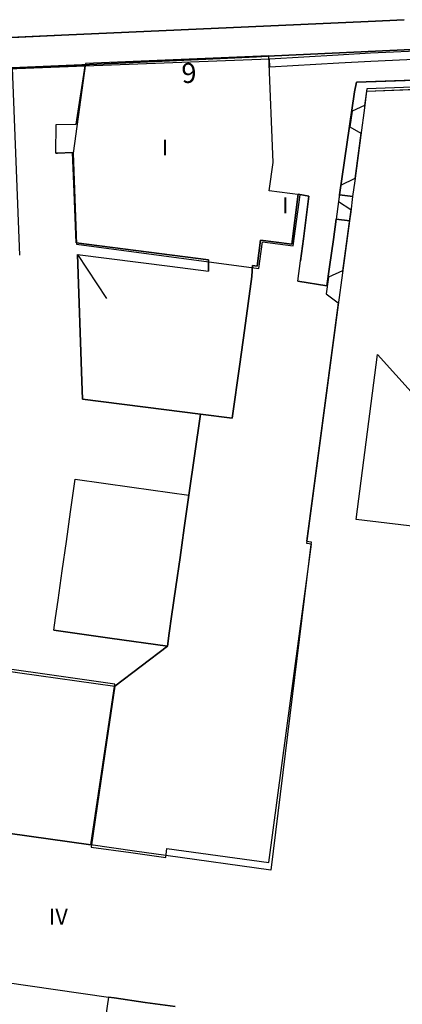
# Model space of a CAD drawing. Units: inches. Extents: x 319939 to 320739, y 5674484 to 5675128.
# Drawn here: x 320379 to 320413, y 5674895 to 5674983 of the extents above; entities that cross this region are included whole.
import ezdxf

# ---------------------------------------------------------------- set-up
doc = ezdxf.new("R2010")
doc.units = ezdxf.units.IN
doc.header["$MEASUREMENT"] = 0
for name, color, linetype in [('T32334_BP_Im_Verf', 10, 'Continuous'), ('T32337_BP_Umringe', 10, 'Continuous'), ('T32338_Adressen', 10, 'Continuous'), ('T32342_GebaeudeHausnummer', 10, 'Continuous'), ('T32344_Geschosszahl', 10, 'Continuous'), ('T32346_BauwerkeSiedlung_Umring', 10, 'Continuous'), ('T32347_BauwerkeVerkehr_Umring', 10, 'Continuous'), ('T32349_Flurstueck_Umring', 10, 'Continuous'), ('T32350_Gebaeude_Umring', 10, 'Continuous')]:
    doc.layers.add(name, color=color, linetype=linetype)

msp = doc.modelspace()

# ---------------------------------------------------------------- linework, layer by layer
at = {"layer": 'T32334_BP_Im_Verf', "color": 1}
msp.add_lwpolyline([(320308.21, 5674951.33), (320316.217, 5674949.45), (320322.368, 5674948.001), (320322.203, 5674946.851), (320331.727, 5674944.781), (320339.751, 5674943.042), (320346.925, 5674941.482), (320360.415, 5674938.433), (320358.419, 5674978.065), (320378.3, 5674978.974), (320427.643, 5674981.244)], dxfattribs=at)
at = {"layer": 'T32337_BP_Umringe', "color": 5}
for points in [[(320426.456, 5674981.174), (320403.747, 5674980.144), (320401.157, 5674980.024), (320400.193, 5674979.984), (320385.218, 5674979.294), (320378.3, 5674978.974), (320374.128, 5674978.784), (320369.18, 5674978.555), (320358.419, 5674978.065), (320345.267, 5674977.455), (320338.035, 5674977.125), (320330.392, 5674976.775), (320322.476, 5674976.415), (320315.063, 5674976.075), (320307.015, 5674975.705)], [(320417.88, 5674937.513), (320409.131, 5674938.563), (320411.044, 5674953.34), (320423.058, 5674939.992)]]:
    msp.add_lwpolyline(points, dxfattribs=at)
at = {"layer": 'T32338_Adressen', "color": 7}
msp.add_point((320394.371, 5674978.535), dxfattribs=at)
at = {"layer": 'T32346_BauwerkeSiedlung_Umring', "color": 7}
msp.add_line((320384.154, 5674962.268), (320386.752, 5674958.349), dxfattribs=at)
for points in [[(320401.355, 5674979.784), (320407.523, 5674980.144), (320410.401, 5674980.314), (320421.327, 5674980.814), (320422.184, 5674980.854), (320422.217, 5674980.104), (320421.36, 5674980.064), (320410.434, 5674979.564), (320407.564, 5674979.394), (320401.397, 5674979.034), (320401.355, 5674979.784)], [(320382.208, 5674971.336), (320382.373, 5674971.346), (320383.701, 5674971.396)], [(320408.661, 5674966.107), (320408.834, 5674967.457), (320407.63, 5674967.627), (320407.54, 5674967.017), (320407.334, 5674965.447), (320408.546, 5674965.287), (320408.661, 5674966.107)]]:
    msp.add_lwpolyline(points, dxfattribs=at)
at = {"layer": 'T32347_BauwerkeVerkehr_Umring', "color": 253, "true_color": 0xb2b2b2}
for p, q in [((320376.164, 5674981.614), (320382.728, 5674981.894)), ((320376.379, 5674978.834), (320384.855, 5674979.164)), ((320384.047, 5674973.955), (320384.855, 5674979.164)), ((320409.156, 5674977.715), (320420.255, 5674978.095)), ((320408.974, 5674976.845), (320409.156, 5674977.715)), ((320410.088, 5674976.895), (320420.527, 5674977.295)), ((320407.63, 5674967.627), (320408.974, 5674976.845)), ((320407.63, 5674967.627), (320408.834, 5674967.457)), ((320407.334, 5674965.447), (320408.546, 5674965.287)), ((320395.897, 5674961.788), (320395.888, 5674960.798)), ((320399.789, 5674960.308), (320399.846, 5674961.288)), ((320403.903, 5674959.878), (320404.142, 5674961.718)), ((320391.897, 5674948.411), (320395.187, 5674947.991)), ((320393.34, 5674935.143), (320393.497, 5674936.263)), ((320382.035, 5674928.655), (320382.192, 5674929.754)), ((320392.211, 5674927.205), (320392.376, 5674928.395)), ((320367.218, 5674926.505), (320379.001, 5674924.835)), ((320379.001, 5674924.835), (320387.502, 5674923.636)), ((320386.793, 5674918.797), (320387.502, 5674923.636)), ((320392.071, 5674908.299), (320392.161, 5674909.119)), ((320392.161, 5674909.119), (320401.298, 5674907.849))]:
    msp.add_line(p, q, dxfattribs=at)
at = {"layer": 'T32347_BauwerkeVerkehr_Umring', "color": 47, "true_color": 0x7f6e5c}
for points in [[(320413.427, 5674983.294), (320410.195, 5674983.144), (320382.728, 5674981.894), (320376.164, 5674981.614), (320368.603, 5674981.264), (320351.699, 5674980.484), (320320.818, 5674979.154), (320284.536, 5674977.495)], [(320284.314, 5674974.425), (320351.814, 5674977.765), (320374.128, 5674978.734), (320376.379, 5674978.834), (320384.855, 5674979.164), (320401.355, 5674979.784), (320407.523, 5674980.144), (320410.401, 5674980.314), (320421.327, 5674980.814)]]:
    msp.add_lwpolyline(points, dxfattribs=at)
at = {"layer": 'T32347_BauwerkeVerkehr_Umring', "color": 253, "true_color": 0xb2b2b2}
for points in [[(320284.536, 5674977.495), (320320.818, 5674979.154), (320351.699, 5674980.484), (320368.603, 5674981.264), (320376.164, 5674981.614), (320382.728, 5674981.894), (320410.195, 5674983.144), (320413.427, 5674983.294)], [(320382.728, 5674981.894), (320410.195, 5674983.144), (320413.427, 5674983.294)], [(320382.233, 5674973.915), (320384.047, 5674973.955), (320384.855, 5674979.164), (320376.379, 5674978.834)], [(320421.467, 5674978.145), (320420.568, 5674978.115), (320420.255, 5674978.095), (320409.156, 5674977.715), (320408.974, 5674976.845), (320407.63, 5674967.627), (320408.834, 5674967.457), (320409.024, 5674968.866), (320409.568, 5674972.946), (320409.89, 5674975.405), (320410.088, 5674976.895), (320420.527, 5674977.295), (320420.799, 5674977.305), (320421.063, 5674977.275), (320421.294, 5674977.095), (320421.467, 5674978.145)], [(320408.834, 5674967.457), (320409.024, 5674968.866), (320409.568, 5674972.946), (320409.89, 5674975.405), (320410.088, 5674976.895)], [(320367.218, 5674926.505), (320379.001, 5674924.835), (320387.502, 5674923.636), (320392.211, 5674927.205), (320387.041, 5674927.935), (320382.035, 5674928.655), (320382.192, 5674929.754), (320382.415, 5674931.324), (320382.794, 5674933.964), (320383.165, 5674936.583), (320383.544, 5674939.243), (320383.957, 5674942.162), (320389.036, 5674941.442), (320394.132, 5674940.722), (320395.187, 5674947.991), (320391.897, 5674948.411), (320384.608, 5674949.34), (320384.55, 5674950.93), (320384.154, 5674962.268), (320392.442, 5674961.228), (320395.888, 5674960.798), (320395.897, 5674961.788), (320384.039, 5674963.308), (320383.816, 5674968.587), (320383.701, 5674971.396), (320382.373, 5674971.346), (320382.208, 5674971.336), (320382.233, 5674973.915)], [(320382.208, 5674971.336), (320382.233, 5674973.915), (320384.047, 5674973.955)], [(320382.208, 5674971.336), (320382.373, 5674971.346), (320383.701, 5674971.396)], [(320383.701, 5674971.396), (320383.816, 5674968.587), (320384.039, 5674963.308), (320395.897, 5674961.788)], [(320404.39, 5674963.668), (320404.885, 5674967.487), (320403.92, 5674967.667), (320403.351, 5674963.198), (320400.555, 5674963.558), (320400.25, 5674961.228), (320399.846, 5674961.288), (320399.789, 5674960.308), (320399.112, 5674955.479), (320398.692, 5674952.46), (320398.016, 5674947.631), (320395.187, 5674947.991), (320394.132, 5674940.722), (320393.72, 5674937.803), (320393.497, 5674936.263), (320393.34, 5674935.143), (320392.961, 5674932.524), (320392.59, 5674929.874), (320392.376, 5674928.395), (320392.211, 5674927.205), (320387.502, 5674923.636), (320386.793, 5674918.797), (320385.375, 5674909.239), (320388.921, 5674908.739), (320392.071, 5674908.299), (320392.161, 5674909.119), (320401.298, 5674907.849), (320405.107, 5674936.363), (320404.695, 5674936.413), (320407.531, 5674957.759), (320407.927, 5674960.638), (320408.546, 5674965.287), (320407.334, 5674965.447), (320407.078, 5674963.618), (320406.748, 5674961.178), (320406.509, 5674959.478), (320403.903, 5674959.878), (320404.142, 5674961.718), (320404.39, 5674963.668)], [(320399.846, 5674961.288), (320400.25, 5674961.228), (320400.555, 5674963.558), (320403.351, 5674963.198), (320403.92, 5674967.667)], [(320403.92, 5674967.667), (320404.885, 5674967.487), (320404.39, 5674963.668), (320404.142, 5674961.718)], [(320406.748, 5674961.178), (320407.078, 5674963.618), (320407.334, 5674965.447)], [(320401.298, 5674907.849), (320405.107, 5674936.363), (320404.695, 5674936.413), (320407.531, 5674957.759), (320407.927, 5674960.638), (320408.546, 5674965.287)], [(320384.154, 5674962.268), (320392.442, 5674961.228), (320395.888, 5674960.798)], [(320384.154, 5674962.268), (320384.55, 5674950.93), (320384.608, 5674949.34), (320391.897, 5674948.411)], [(320403.903, 5674959.878), (320406.509, 5674959.478), (320406.748, 5674961.178)], [(320398.692, 5674952.46), (320399.112, 5674955.479), (320399.789, 5674960.308)], [(320395.187, 5674947.991), (320398.016, 5674947.631), (320398.692, 5674952.46)], [(320383.165, 5674936.583), (320383.544, 5674939.243), (320383.957, 5674942.162)], [(320383.957, 5674942.162), (320389.036, 5674941.442), (320394.132, 5674940.722)], [(320393.497, 5674936.263), (320393.72, 5674937.803), (320394.132, 5674940.722)], [(320382.192, 5674929.754), (320382.415, 5674931.324), (320382.794, 5674933.964), (320383.165, 5674936.583)], [(320392.376, 5674928.395), (320392.59, 5674929.874), (320392.961, 5674932.524), (320393.34, 5674935.143)], [(320382.035, 5674928.655), (320387.041, 5674927.935), (320392.211, 5674927.205)], [(320386.793, 5674918.797), (320385.375, 5674909.239), (320388.921, 5674908.739), (320392.071, 5674908.299)]]:
    msp.add_lwpolyline(points, dxfattribs=at)
at = {"layer": 'T32349_Flurstueck_Umring', "color": 7}
for points in [[(320307.006, 5674975.695), (320315.063, 5674976.075), (320322.476, 5674976.415), (320330.392, 5674976.775), (320338.035, 5674977.125), (320345.267, 5674977.455), (320358.419, 5674978.065), (320369.18, 5674978.555), (320374.128, 5674978.784), (320378.3, 5674978.974), (320385.218, 5674979.294), (320400.201, 5674979.984), (320401.166, 5674980.024), (320403.755, 5674980.144), (320427.643, 5674981.244)], [(320427.643, 5674981.244), (320403.755, 5674980.144), (320401.166, 5674980.024), (320400.201, 5674979.984), (320385.218, 5674979.294), (320378.3, 5674978.974), (320378.951, 5674962.218)]]:
    msp.add_lwpolyline(points, dxfattribs=at)
at = {"layer": 'T32350_Gebaeude_Umring', "color": 7}
for points in [[(320383.775, 5674971.346), (320384.08, 5674963.208), (320400.407, 5674961.028), (320400.729, 5674963.418), (320403.483, 5674963.048), (320404.101, 5674967.617), (320401.339, 5674967.987), (320401.677, 5674970.516), (320401.306, 5674980.064), (320384.864, 5674979.364), (320383.775, 5674971.346)], [(320420.783, 5674977.505), (320410.079, 5674977.105), (320409.882, 5674975.605), (320408.76, 5674975.095), (320408.562, 5674973.716), (320409.552, 5674973.146), (320409.007, 5674969.066), (320407.729, 5674968.467), (320407.54, 5674967.027), (320408.645, 5674966.307), (320407.911, 5674960.828), (320406.641, 5674960.258), (320406.435, 5674958.749), (320407.523, 5674957.949), (320404.678, 5674936.603), (320405.099, 5674936.543), (320401.487, 5674907.169), (320392.071, 5674908.489), (320389.275, 5674908.879), (320385.358, 5674909.429), (320351.765, 5674914.138)], [(320420.783, 5674977.505), (320410.079, 5674977.105), (320409.882, 5674975.605), (320408.76, 5674975.095), (320408.562, 5674973.716), (320409.552, 5674973.146), (320409.007, 5674969.066), (320407.729, 5674968.467), (320407.54, 5674967.027), (320408.645, 5674966.307), (320407.911, 5674960.828), (320406.641, 5674960.258), (320406.435, 5674958.749), (320407.523, 5674957.949), (320404.678, 5674936.603), (320405.099, 5674936.543), (320401.487, 5674907.169), (320392.071, 5674908.489), (320389.275, 5674908.879), (320385.358, 5674909.429), (320351.765, 5674914.138)], [(320420.783, 5674977.505), (320410.079, 5674977.105), (320409.882, 5674975.605), (320408.76, 5674975.095), (320408.562, 5674973.716), (320409.552, 5674973.146), (320409.007, 5674969.066), (320407.729, 5674968.467), (320407.54, 5674967.027), (320408.645, 5674966.307), (320407.911, 5674960.828), (320406.641, 5674960.258), (320406.435, 5674958.749), (320407.523, 5674957.949), (320404.678, 5674936.603), (320405.099, 5674936.543), (320401.487, 5674907.169), (320392.071, 5674908.489), (320389.275, 5674908.879), (320385.358, 5674909.429), (320351.765, 5674914.138)], [(320387.494, 5674923.826), (320357.1, 5674928.135), (320356.399, 5674923.146), (320353.092, 5674923.606), (320351.765, 5674914.138), (320385.358, 5674909.429), (320387.494, 5674923.826)], [(320339.594, 5674886.483), (320341.812, 5674902.24), (320343.568, 5674901.99), (320346.957, 5674901.5), (320349.844, 5674901.09), (320365.412, 5674898.881), (320369.205, 5674898.341), (320375.15, 5674897.491), (320386.925, 5674895.811), (320387.428, 5674895.731), (320390.223, 5674895.331), (320392.903, 5674894.962)], [(320339.594, 5674886.483), (320341.812, 5674902.24), (320343.568, 5674901.99), (320346.957, 5674901.5), (320349.844, 5674901.09), (320365.412, 5674898.881), (320369.205, 5674898.341), (320375.15, 5674897.491), (320386.925, 5674895.811), (320387.428, 5674895.731), (320390.223, 5674895.331), (320392.903, 5674894.962)], [(320339.594, 5674886.483), (320341.812, 5674902.24), (320343.568, 5674901.99), (320346.957, 5674901.5), (320349.844, 5674901.09), (320365.412, 5674898.881), (320369.205, 5674898.341), (320375.15, 5674897.491), (320386.925, 5674895.811), (320387.428, 5674895.731), (320390.223, 5674895.331), (320392.903, 5674894.962)], [(320392.903, 5674894.962), (320390.223, 5674895.331), (320387.428, 5674895.731), (320386.925, 5674895.811), (320386.397, 5674892.152)]]:
    msp.add_lwpolyline(points, dxfattribs=at)

# ---------------------------------------------------------------- texts
at = {"layer": 'T32342_GebaeudeHausnummer', "color": 7, "insert": (320393.512, 5674977.607), "char_height": 1.77964, "attachment_point": 7, "rotation": 2.6}
msp.add_mtext('{\\fArial|b0|i0|c0|p34;9}', dxfattribs=at)
at = {"layer": 'T32344_Geschosszahl', "color": 7, "attachment_point": 7}
for s, insert, char_height in [('{\\fArial|b0|i0|c0|p34;I}', (320391.716, 5674971.146), 1.41971), ('{\\fArial|b0|i0|c0|p34;I}', (320402.485, 5674965.967), 1.42971), ('{\\fArial|b0|i0|c0|p34;IV}', (320381.598, 5674902.3), 1.42971)]:
    msp.add_mtext(s, dxfattribs=dict(at, insert=insert, char_height=char_height))

doc.saveas('drawing.dxf')
